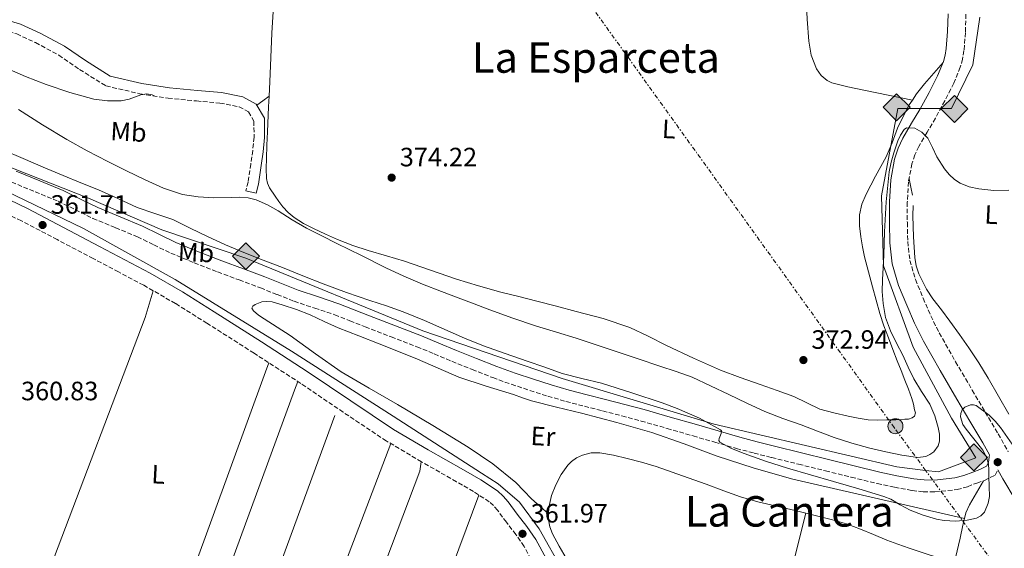
# Model space of a CAD drawing. Units: metres. Extents: x 553082 to 556525, y 4700878 to 4703215.
# Drawn here: x 553448 to 553819, y 4702163 to 4702363 of the extents above; entities that cross this region are included whole.
import ezdxf
from ezdxf.enums import TextEntityAlignment as Align

# ---------------------------------------------------------------- set-up
doc = ezdxf.new("R2010")
doc.units = ezdxf.units.M
doc.header["$MEASUREMENT"] = 0
doc.linetypes.add('DGN Style 3', pattern=[2.435890702152634, 1.739921930109024, -0.6959687720436097])
doc.linetypes.add('DGN Style 7', pattern=[3.4798438602180486, 1.565929737098122, -0.6959687720436097, 0.5219765790327072, -0.6959687720436097])
for name, color, linetype, lineweight in [('Acequia sin especificar', 4, 'Continuous', 0), ('Camino', 7, 'DGN Style 3', 0), ('Cauce permanente', 151, 'Continuous', 13), ('Construcción sin especificar', 1, 'Continuous', 0), ('Cota de punto acotado terreno', 7, 'Continuous', 0), ('Curva de nivel intermedia', 30, 'Continuous', 0), ('Etiqueta de uso rústico', 92, 'Continuous', 0), ('Gasoducto', 7, 'Continuous', 13), ('Línea de cambio de uso (parcela vista)', 92, 'Continuous', 0), ('Línea eléctrica', 6, 'DGN Style 7', 0), ('Margen derecho', 7, 'Continuous', 0), ('Nave industrial', 1, 'Continuous', 13), ('Poste tendido eléctrico', 7, 'Continuous', 0), ('Punto acotado terreno (símbolo)', 7, 'Continuous', 0), ('Registro Gasoducto', 7, 'Continuous', 0), ('Texto de Área (paraje) menor', 7, 'Continuous', 0)]:
    doc.layers.add(name, color=color, linetype=linetype, lineweight=lineweight)
doc.styles.add('Style-Arial', font='arial.ttf')

# ---------------------------------------------------------------- blocks, each defined once
blk = doc.blocks.new('5PATER')
at = {"layer": 'Cauce permanente', "linetype": 'Continuous', "lineweight": 0}
h = blk.add_hatch(color=51, dxfattribs=at)
edge = h.paths.add_edge_path()
edge.add_ellipse((0, 0), major_axis=(-0.1095731443231308, -0.1110710700762829), ratio=0.9994222409660317, start_angle=0, end_angle=360)
blk = doc.blocks.new('5GASO')
at = {"layer": 'Construcción sin especificar', "linetype": 'Continuous', "lineweight": 0}
for color, points in [(253, [(0, -0.5090000823999756), (-0.509, -8.239997558519242e-08), (0, 0.5089999176000244), (0.0235, 0.2499999176000244), (0.0234, 0.25), (-0.03160000000000001, 0.2425), (-0.0786, 0.2215), (-0.1176, 0.1855), (-0.1481, 0.135), (-0.1681, 0.07150000000000001), (-0.1746, -0.004), (-0.1681, -0.078), (-0.1481, -0.142), (-0.1166, -0.1935), (-0.0756, -0.23), (-0.0266, -0.252), (0.0294, -0.2595), (0.0295, -0.2595000823999757)]), (253, [(0, -0.5090000823999756), (0.0295, -0.2595000823999757), (0.0294, -0.2595), (0.0784, -0.254), (0.1274, -0.237), (0.1704, -0.212), (0.2024, -0.183), (0.2024, 0.014), (0.0234, 0.014), (0.0234, -0.07100000000000002), (0.1269, -0.07100000000000002), (0.1269, -0.133), (0.1039, -0.15), (0.0779, -0.1635), (0.0509, -0.172), (0.02490000000000001, -0.1745), (-0.0011, -0.172), (-0.0241, -0.1645), (-0.0446, -0.152), (-0.0621, -0.1345), (-0.0786, -0.109), (-0.0901, -0.0775), (-0.09710000000000002, -0.041), (-0.09910000000000002, 0.001), (-0.09710000000000002, 0.0395), (-0.0911, 0.07300000000000001), (-0.0806, 0.1015), (-0.0656, 0.1245), (-0.04760000000000001, 0.142), (-0.0266, 0.155), (-0.0036, 0.1625), (0.0224, 0.165), (0.0549, 0.1595), (0.0829, 0.143), (0.1044, 0.1165), (0.1174, 0.08), (0.1929, 0.099), (0.1849, 0.134), (0.1729, 0.1645), (0.1574, 0.19), (0.1379, 0.2115), (0.1144, 0.2285), (0.08790000000000002, 0.2405), (0.0574, 0.2475000000000001), (0.0234, 0.25), (0.0235, 0.2499999176000244), (0, 0.5089999176000244), (0.509, -8.239997558519242e-08)]), (7, [(0.0295, -0.2595000823999757), (-0.0265, -0.2520000823999757), (-0.0755, -0.2300000823999756), (-0.1165, -0.1935000823999756), (-0.148, -0.1420000823999756), (-0.168, -0.07800008239997559), (-0.1745, -0.004000082399975585), (-0.168, 0.07149991760002442), (-0.148, 0.1349999176000244), (-0.1175, 0.1854999176000244), (-0.0785, 0.2214999176000244), (-0.0315, 0.2424999176000244), (0.0235, 0.2499999176000244), (0.0575, 0.2474999176000244), (0.08800000000000001, 0.2404999176000244), (0.1145, 0.2284999176000244), (0.138, 0.2114999176000244), (0.1575, 0.1899999176000245), (0.173, 0.1644999176000244), (0.185, 0.1339999176000244), (0.193, 0.09899991760002441), (0.1175, 0.07999991760002441), (0.1045, 0.1164999176000244), (0.083, 0.1429999176000244), (0.055, 0.1594999176000245), (0.0225, 0.1649999176000244), (-0.0035, 0.1624999176000244), (-0.0265, 0.1549999176000244), (-0.0475, 0.1419999176000244), (-0.0655, 0.1244999176000244), (-0.0805, 0.1014999176000244), (-0.091, 0.07299991760002442), (-0.097, 0.03949991760002441), (-0.099, 0.0009999176000244148), (-0.097, -0.04100008239997559), (-0.09000000000000001, -0.07750008239997559), (-0.0785, -0.1090000823999756), (-0.062, -0.1345000823999756), (-0.0445, -0.1520000823999756), (-0.024, -0.1645000823999756), (-0.001, -0.1720000823999756), (0.025, -0.1745000823999756), (0.05100000000000001, -0.1720000823999756), (0.078, -0.1635000823999756), (0.104, -0.1500000823999756), (0.127, -0.1330000823999756), (0.127, -0.07100008239997559), (0.0235, -0.07100008239997559), (0.0235, 0.01399991760002442), (0.2025, 0.01399991760002442), (0.2025, -0.1830000823999756), (0.1705, -0.2120000823999756), (0.1275, -0.2370000823999756), (0.0785, -0.2540000823999757)])]:
    blk.add_hatch(color=color, dxfattribs=at).paths.add_polyline_path(points)
at = {"layer": 'Construcción sin especificar', "color": 7, "linetype": 'Continuous', "lineweight": 0, "flags": 128}
blk.add_lwpolyline([(0, -0.5090000823999756), (0.509, -8.239997558519242e-08), (0, 0.5089999176000244), (-0.509, -8.239997558519242e-08), (0, -0.5090000823999756)], close=True, dxfattribs=at)
blk = doc.blocks.new('5PELE')
at = {"layer": 'Nave industrial', "linetype": 'Continuous', "lineweight": 0}
h = blk.add_hatch(color=9, dxfattribs=at)
edge = h.paths.add_edge_path()
edge.add_arc((-2.000000476837158e-05, 0), 0.2850000000000001, 0, 360)
at = {"layer": 'Nave industrial', "color": 252, "linetype": 'Continuous', "lineweight": 0}
blk.add_circle((-2.000000476837158e-05, 0), 0.2850000000000001, dxfattribs=at)

msp = doc.modelspace()

# ---------------------------------------------------------------- linework, layer by layer
at = {"layer": 'Acequia sin especificar', "color": 4, "linetype": 'Continuous', "lineweight": 0}
msp.add_polyline3d([(553340.2000000002, 4702369.279999999, 360.6999999999971), (553363.8300000001, 4702350.140000001, 360.6300000000047), (553409.3300000001, 4702316.640000001, 360.6000000000058), (553435.0599999996, 4702301.92, 360.4600000000065), (553471.8799999999, 4702284.210000001, 360.4199999999983), (553506.4500000002, 4702264.890000001, 360.4100000000035), (553550.4000000004, 4702237.84, 360.5), (553588.7400000002, 4702213.41, 360.6300000000047), (553622.0800000001, 4702191.850000001, 360.6499999999942), (553628.3499999996, 4702187.789999999, 360.6499999999942), (553636.4000000004, 4702180.880000001, 360.6300000000047), (553643.8200000003, 4702170.83, 360.6300000000047), (553661.6900000004, 4702139.07, 360.6499999999942), (553689.4500000002, 4702091.49, 360.7599999999948), (553705.7699999996, 4702066.67, 360.9400000000023), (553724.6699999999, 4702044.32, 360.9400000000023), (553745.2400000002, 4702023.230000001, 360.9499999999971), (553747.9400000004, 4702021.100000001, 360.9199999999983), (553754.9500000002, 4702019.15, 360.9199999999983), (553779.4600000001, 4702016.210000001, 360.7100000000065), (553810.54, 4702012.08, 360.4600000000065), (553816.3300000001, 4702009.960000001, 360.4100000000035)], dxfattribs=at)
at = {"layer": 'Camino', "color": 7, "linetype": 'DGN Style 3', "lineweight": 0}
for points in [[(553416.6700000011, 4702367.290000002, 373.8000000000029), (553429.3700000013, 4702362.689999999, 373.9100000000036), (553438.9899999971, 4702359.880000002, 374.0399999999936), (553446.6999999986, 4702357.600000001, 374.1000000000059), (553453.7999999997, 4702354.350000001, 374.199999999997), (553462.6000000017, 4702349.600000001, 374.3300000000019), (553470.4400000006, 4702344.2, 374.5700000000069), (553480.359999998, 4702338, 374.6199999999953), (553493.1900000002, 4702335.040000003, 374.5500000000029), (553503.7800000005, 4702333.359999999, 374.5700000000069), (553514.5399999984, 4702332.330000001, 374.4400000000024), (553523.3699999996, 4702331.530000002, 374.1000000000059), (553530.6299999995, 4702330.140000001, 373.9299999999931), (553534.1499999977, 4702328.200000001, 373.7200000000012), (553536.1999999996, 4702324.680000001, 373.3800000000046), (553536.230000001, 4702318.650000002, 373.1600000000035), (553535.739999997, 4702313.630000002, 372.520000000004), (553535.0100000005, 4702308.510000001, 372.3600000000006), (553533.9699999989, 4702301.720000001, 371.8000000000029), (553533.1599999997, 4702298.439999999, 371.1300000000047)], [(553804.8000000012, 4702365.050000002, 371.6399999999995), (553804.5799999977, 4702358.180000002, 371.570000000007), (553804.0399999992, 4702351.320000002, 371.5), (553803.5199999983, 4702348.140000001, 371.3800000000047), (553802.6599999999, 4702345.020000001, 371.2599999999947), (553800.199999999, 4702339.020000001, 370.9999999999999), (553796.8099999983, 4702332.350000001, 370.679999999993), (553793.260000001, 4702325.82, 370.3399999999966), (553790.1099999994, 4702320.520000001, 369.949999999997), (553786.9800000002, 4702315.16, 369.5599999999977), (553785.5100000016, 4702311.960000002, 369.4100000000036), (553784.3899999997, 4702308.640000001, 369.2700000000042), (553783.1, 4702301.77, 369.020000000004), (553782.6599999996, 4702294.09, 368.7899999999936), (553782.6799999997, 4702286.410000003, 368.5500000000031), (553782.8299999973, 4702279.260000002, 367.9100000000035), (553783.6400000008, 4702272.150000001, 367.270000000004), (553785.760000002, 4702264.9, 366.979999999996), (553788.6299999976, 4702257.900000002, 366.7100000000063), (553791.5100000009, 4702251.25, 366.4700000000013), (553794.7199999985, 4702244.779999999, 366.2200000000011), (553800.9099999998, 4702233.920000001, 365.7200000000012), (553807.1900000006, 4702223.150000001, 365.1600000000035), (553812.0900000002, 4702214.900000001, 364.6000000000059), (553816.9800000008, 4702206.650000001, 364.0399999999937), (553820.7699999994, 4702199.840000001, 363.8600000000007)], [(553444.8200000009, 4702301.670000001, 362.9199999999984), (553453.6700000024, 4702298.050000001, 363.0200000000042), (553462.3400000003, 4702294.449999999, 363.0599999999977), (553468.7899999988, 4702291.310000001, 363.0399999999937), (553475.480000001, 4702288.01, 363.0200000000042), (553484.0199999993, 4702284.470000002, 363.0700000000069), (553492.2699999993, 4702281.060000001, 363.1399999999994), (553498.4099999993, 4702278.000000001, 363.2200000000012), (553504.8500000011, 4702274.869999999, 363.2899999999936), (553513.6900000013, 4702271.210000004, 363.2500000000001), (553522.5000000001, 4702267.770000001, 363.1900000000023), (553530.6599999985, 4702264.750000001, 363.2799999999988), (553538.7199999986, 4702261.750000001, 363.3500000000058), (553544.9400000013, 4702259.260000001, 363.3300000000017), (553551.3299999973, 4702256.710000001, 363.300000000003), (553559.1200000015, 4702254.140000001, 363.2899999999936), (553566.6600000006, 4702251.619999999, 363.2700000000042), (553572.3299999969, 4702249.380000002, 363.2700000000042), (553578.1400000005, 4702247.080000001, 363.2700000000042), (553587.9599999997, 4702243.330000001, 363.229999999996), (553597.6900000017, 4702239.58, 363.1799999999931)], [(553641.8299999975, 4702157.2, 361.9900000000054), (553638.1299999983, 4702164.189999999, 362.0099999999949), (553635.0399999993, 4702168.689999999, 361.8500000000059), (553631.4400000006, 4702173.290000001, 361.6900000000024), (553628.07, 4702177.82, 361.679999999993), (553626.55, 4702179.59, 361.6699999999981), (553624.9499999997, 4702181.020000001, 361.6699999999981), (553619.0399999976, 4702184.91, 361.6699999999981), (553612.6299999994, 4702188.62, 361.6699999999981), (553599.3900000004, 4702196.15, 361.7799999999989), (553586.1400000004, 4702203.990000002, 361.8800000000049), (553569.8799999993, 4702214.840000001, 361.8899999999995), (553553.8599999998, 4702225.699999999, 361.8999999999943), (553536.230000001, 4702237.119999999, 361.9199999999984), (553518.479999999, 4702248.430000001, 361.9400000000024), (553506.6399999993, 4702255.859999999, 361.9600000000065), (553494.6099999995, 4702262.779999999, 361.9799999999959), (553485.1200000013, 4702267.779999999, 362.1000000000058), (553475.5599999991, 4702272.820000002, 362.2200000000012), (553461.9699999993, 4702279.980000001, 362.0899999999965), (553448.4699999987, 4702287.090000001, 361.9600000000065), (553438.3999999971, 4702291.930000001, 361.9600000000065)], [(553597.6900000017, 4702239.58, 363.1799999999931), (553604.2399999985, 4702236.86, 363.1799999999931), (553610.859999999, 4702234.060000001, 363.1900000000023), (553618.5399999992, 4702230.930000001, 363.1399999999994), (553626.2999999997, 4702227.890000001, 363.1000000000058), (553633.2899999992, 4702225.390000002, 363.1600000000036), (553640.3099999976, 4702223.08, 363.2599999999947), (553647.0599999978, 4702220.91, 363.1999999999972), (553653.9099999988, 4702218.920000001, 363.2100000000063), (553660.8500000011, 4702217.119999999, 363.479999999996), (553667.7199999976, 4702215.350000001, 363.7799999999988), (553675.010000001, 4702213.470000001, 364.0200000000042), (553682.2399999974, 4702211.530000002, 364.2599999999947), (553692.0299999998, 4702208.740000002, 364.6199999999954), (553701.850000001, 4702205.9, 364.9700000000012), (553710.0199999984, 4702203.529999999, 365.1300000000047), (553718.2399999973, 4702201.160000003, 365.1799999999931), (553724.86, 4702199.4, 365.1499999999941), (553731.4699999974, 4702197.76, 365.1300000000047), (553741.6399999995, 4702195.230000002, 365.2500000000001), (553751.8099999975, 4702192.720000002, 365.3699999999954), (553761.5399999993, 4702190.320000002, 365.3999999999943), (553771.3299999973, 4702187.920000001, 365.3699999999954), (553777.8699999996, 4702186.500000001, 365.2899999999935), (553784.5199999993, 4702185.300000001, 365.2100000000065), (553788.7199999992, 4702184.82, 365.1799999999931), (553793.0899999989, 4702184.76, 365.1399999999995), (553801.4499999986, 4702185.660000001, 365.0800000000017), (553805.4299999994, 4702186.74, 365.050000000003), (553808.8599999981, 4702188.100000001, 365.0200000000042), (553811.8199999997, 4702189.100000001, 365.0099999999947), (553815.7699999993, 4702191.130000001, 364.9900000000052), (553816.8199999998, 4702193.060000001, 363.8000000000029)]]:
    msp.add_polyline3d(points, dxfattribs=at)
at = {"layer": 'Curva de nivel intermedia', "color": 30, "linetype": 'Continuous', "lineweight": 0, "flags": 128}
for points, elevation in [([(553447.4000000003, 4702329.039999999), (553456.4900000008, 4702323.359999999), (553465.6100000005, 4702317.730000001), (553473.3100000005, 4702313.489999998), (553481.1000000001, 4702309.430000001), (553488.0899999995, 4702305.92), (553495.1500000005, 4702302.519999999), (553502.0300000004, 4702299.449999999), (553509.2099999997, 4702297.039999999), (553515.1200000019, 4702296.109999998), (553521.0700000018, 4702295.730000001), (553527.5700000018, 4702295.9), (553530.8200000017, 4702295.989999999), (553534.0600000005, 4702295.71), (553537.04, 4702294.949999998), (553541.2800000003, 4702293.15), (553545.3500000006, 4702290.909999999), (553550.6800000013, 4702287.509999999), (553556.0599999991, 4702284.269999999), (553561.7900000003, 4702281.4), (553567.5300000003, 4702278.529999998), (553576.7300000001, 4702273.949999998), (553585.9300000002, 4702269.390000001), (553592.7699999998, 4702266.17), (553599.7400000013, 4702263.230000001), (553606.980000001, 4702260.430000001), (553614.2300000021, 4702257.649999999), (553619.2300000021, 4702255.749999999), (553624.2300000022, 4702253.859999998), (553633.4900000005, 4702250.479999999), (553642.82, 4702247.279999998), (553650.3000000011, 4702245.039999999), (553657.78, 4702242.800000001), (553665.3300000004, 4702240.3), (553672.8699999999, 4702237.779999998), (553681.0800000017, 4702235), (553689.2900000016, 4702232.230000001), (553695.4500000017, 4702230.250000001), (553701.5300000014, 4702228.029999998), (553708.4500000017, 4702224.83), (553715.3200000003, 4702221.509999999), (553722.0999999996, 4702218.289999999), (553728.9000000012, 4702215.109999999), (553735.7200000008, 4702212.49), (553742.6299999999, 4702210.109999999), (553748.8300000001, 4702207.680000001), (553755.0500000007, 4702205.270000001), (553761.7400000005, 4702203.130000001), (553768.530000001, 4702201.260000001), (553774.5500000003, 4702199.850000001), (553780.600000001, 4702198.699999998), (553786.6500000017, 4702197.720000001), (553789.6900000015, 4702198.16), (553791.2000000002, 4702198.849999999), (553792.6799999999, 4702199.949999998), (553794.3000000004, 4702202.119999998), (553794.8100000002, 4702203.859999999), (553794.7899999999, 4702206.529999998), (553794.2600000001, 4702209.099999999), (553793.0000000017, 4702213.539999999), (553791.1300000009, 4702217.869999997), (553788.0100000006, 4702222.67), (553785.0800000003, 4702227.460000001), (553783.0000000015, 4702231.909999999), (553780.9400000008, 4702236.369999998), (553778.6200000006, 4702240.960000002), (553776.3099999995, 4702245.579999999), (553774.4699999999, 4702250.640000001), (553773.5100000009, 4702255.939999999), (553773.2200000006, 4702260.350000001), (553773.2600000006, 4702264.769999999), (553773.5199999999, 4702269.42), (553773.7700000004, 4702274.060000001), (553773.9300000012, 4702278.510000001), (553774.070000002, 4702282.960000001), (553774.7400000005, 4702294.289999999), (553775.82, 4702305.599999999), (553776.5799999998, 4702309.220000001), (553777.6399999994, 4702312.8), (553779.1100000001, 4702317.279999999), (553780.1300000015, 4702319.42), (553781.4800000016, 4702321.5), (553782.3300000011, 4702322.159999999), (553785.5499999997, 4702322.029999999)], 370.0000000000001), ([(553785.5499999997, 4702322.029999999), (553788.1600000004, 4702320.489999999), (553790.3600000021, 4702318.27), (553792.1800000014, 4702314.73), (553793.8500000011, 4702311.2), (553796.7500000001, 4702306.709999999), (553798.4400000023, 4702304.630000001), (553800.4900000019, 4702302.699999999), (553802.6399999999, 4702301.289999999), (553806.0599999997, 4702299.949999998), (553809.6600000006, 4702299.179999999), (553815.3400000002, 4702298.509999999), (553820.9900000007, 4702298.689999999)], 370.0000000000001), ([(553441.4500000003, 4702313.88), (553449.1600000017, 4702310.580000001), (553456.6900000019, 4702307.38), (553464.2200000001, 4702304.199999999), (553470.900000001, 4702301.460000001), (553477.5900000009, 4702298.739999998), (553484.8500000008, 4702295.470000001), (553492.0900000005, 4702292.16), (553498.860000001, 4702289.890000001), (553505.6100000012, 4702287.560000001), (553512.1700000013, 4702284.369999999), (553518.7100000015, 4702281.159999999), (553525.5199999999, 4702278.05), (553532.3900000008, 4702275.090000001), (553539.6799999997, 4702272.259999999), (553546.9700000009, 4702269.46), (553554.6100000008, 4702266.349999999), (553562.2599999995, 4702263.28), (553571.0599999995, 4702260.09), (553579.9000000019, 4702257.029999998), (553586.2300000018, 4702254.949999999), (553592.5199999994, 4702252.77), (553600.5800000017, 4702249.46), (553615.6500000013, 4702242.850000001)], 365.0000000000001), ([(553615.6500000013, 4702242.850000001), (553622.7900000005, 4702239.869999998), (553631.0300000017, 4702236.970000001), (553639.2900000006, 4702234.130000001), (553645.8900000011, 4702231.810000001), (553652.5000000005, 4702229.49), (553659.9000000012, 4702227.52), (553667.3700000012, 4702225.76), (553678.8100000009, 4702222.220000001), (553690.1800000012, 4702218.399999999), (553695.9000000011, 4702216.31), (553704.2200000003, 4702212.590000001), (553712.2600000004, 4702208.23), (553712.5800000001, 4702207.829999999), (553712.4500000003, 4702206.789999999), (553711.6900000004, 4702204.939999999), (553711.5499999997, 4702204.139999999), (553711.8899999993, 4702203.59), (553716.3799999999, 4702201.159999999), (553721.0800000003, 4702199.230000001), (553729.2300000021, 4702196.400000001), (553737.4300000007, 4702193.759999999), (553746.1500000001, 4702191.220000001), (553754.8700000017, 4702188.67), (553764.3700000013, 4702185.890000002), (553773.8600000018, 4702183.07), (553776.41, 4702182.029999998), (553780.0100000009, 4702179.92), (553783.69, 4702177.889999999), (553788.640000001, 4702175.980000001), (553793.7200000016, 4702174.480000001), (553796.54, 4702173.949999998), (553800.8600000007, 4702173.77), (553805.1900000002, 4702174.099999999), (553808.7900000011, 4702174.829999999), (553810.4100000015, 4702175.689999999), (553811.7500000005, 4702177.119999998), (553813.2200000013, 4702180.46), (553813.6300000002, 4702182.980000001), (553813.4600000004, 4702190.560000001), (553813.4100000013, 4702192.980000001), (553813.2400000013, 4702195.410000001), (553812.4700000002, 4702198.189999999), (553811.1400000004, 4702200.55), (553804.8500000006, 4702208.390000001), (553803.6400000012, 4702210.269999998), (553802.7300000015, 4702213.050000001), (553802.8000000007, 4702214.42), (553803.3200000017, 4702215.789999999), (553804.3099999996, 4702216.810000001), (553806.5300000013, 4702217.640000001), (553807.66, 4702217.65), (553808.600000001, 4702217.34), (553813.5400000009, 4702213.739999999), (553815.8699999999, 4702211.5), (553817.8800000015, 4702209.039999999), (553822.2100000011, 4702202.779999998)], 365.0000000000001)]:
    msp.add_lwpolyline(points, dxfattribs=dict(at, elevation=elevation))
at = {"layer": 'Gasoducto', "color": 7, "linetype": 'Continuous', "lineweight": 13}
msp.add_polyline3d([(553351.5500000018, 4702382.720000001, 367.8099999999977), (553372.7600000014, 4702358.439999999, 365.0500000000029), (553396.1100000001, 4702337.76, 364.1100000000006), (553417.5499999999, 4702321.290000001, 363.0200000000041), (553440.9099999998, 4702308.640000001, 362.9700000000012), (553473.8400000008, 4702295.62, 363.5599999999977), (553501.3999999983, 4702283.74, 363.7299999999959), (553533.1800000003, 4702273.020000001, 364.5099999999948), (553599.9600000009, 4702245.55, 363.7899999999936), (553652.4099999993, 4702227.540000001, 364.3600000000006), (553709.8500000013, 4702210.300000001, 365.2599999999948), (553778.760000002, 4702194.21, 367.2200000000012), (553789.5745456096, 4702192.88845284, 366.6872000000003), (553794.3900000004, 4702192.300000001, 366.4499999999971), (553808.5500000002, 4702197.660000001, 365.1399999999995), (553799.3700000002, 4702212.599999999, 366.820000000007), (553784.8199999993, 4702239.409999999, 368.0500000000029), (553773.7100000004, 4702270.060000001, 369.8699999999953), (553772.9499999982, 4702296.489999999, 370.5299999999988), (553779.0799999993, 4702329.440000001, 371.5200000000041), (553799.3700000002, 4702329.440000001, 370.6199999999953), (553807.4100000003, 4702345.909999999, 371.2799999999988), (553810.0900000002, 4702363.909999999, 371.6600000000035)], dxfattribs=at)
at = {"layer": 'Línea de cambio de uso (parcela vista)', "color": 92, "linetype": 'Continuous', "lineweight": 0, "extrusion": (0.1754944303561586, -1.285773719703723e-07, 0.9844804238348017), "elevation": 97509.9972656946, "flags": 128}
msp.add_lwpolyline([(4702331.15555218, -544877.6536222426), (4702332.835553864, -544879.9898787219), (4702334.515555549, -544882.3261352013)], dxfattribs=at)
at = {"layer": 'Línea de cambio de uso (parcela vista)', "color": 92, "linetype": 'Continuous', "lineweight": 0, "extrusion": (-0.03343535665182397, -0.0334353611205782, 0.9988814512004424), "elevation": -175370.4911834933, "flags": 128}
msp.add_lwpolyline([(-2933440.803517467, 3712471.257264862), (-2933443.441025649, 3712472.949142694), (-2933446.092675966, 3712474.641020525)], dxfattribs=at)
at = {"layer": 'Línea de cambio de uso (parcela vista)', "color": 92, "linetype": 'Continuous', "lineweight": 0, "extrusion": (0.3592016330470576, -0.01604351913559703, 0.9331220672077543), "elevation": 123823.3117802543, "flags": 128}
msp.add_lwpolyline([(4722307.597689533, -320318.4655330759), (4722315.450034921, -320317.8536736973), (4722319.392803811, -320317.8258619074)], dxfattribs=at)
at = {"layer": 'Línea de cambio de uso (parcela vista)', "color": 92, "linetype": 'Continuous', "lineweight": 0, "extrusion": (0.5247838986366508, -0.2046231171469211, 0.8262755228498512), "elevation": -671425.186896231, "flags": 128}
msp.add_lwpolyline([(4581966.014293392, 985578.4248736467), (4581966.7329718, 985578.4314652077), (4582067.06142755, 985579.5788574166), (4582077.608931979, 985580.5553052219)], dxfattribs=at)
at = {"layer": 'Línea de cambio de uso (parcela vista)', "color": 92, "linetype": 'Continuous', "lineweight": 0, "extrusion": (0.9366637890237396, -0.3425838058739907, 0.07278243115328838), "elevation": -1092400.12934422, "flags": 128}
msp.add_lwpolyline([(4606262.847775579, 80081.83689932531), (4606259.201455122, 80081.21525061462), (4606161.070672755, 80080.81418693034)], dxfattribs=at)
at = {"layer": 'Línea de cambio de uso (parcela vista)', "color": 92, "linetype": 'Continuous', "lineweight": 0, "extrusion": (-0.007952014286277564, -0.02091936093862978, 0.9997495415386348), "elevation": -102407.4407006137, "flags": 128}
msp.add_lwpolyline([(-1153330.898601933, 4590916.388362023), (-1153330.898601933, 4590835.511756011)], dxfattribs=at)
at = {"layer": 'Línea de cambio de uso (parcela vista)', "color": 92, "linetype": 'Continuous', "lineweight": 0, "extrusion": (0.809326209656844, -0.3047850381297698, 0.5020927871367216), "elevation": -984934.9393756974, "flags": 128}
msp.add_lwpolyline([(4595524.26491554, 572249.5106580314), (4595597.973949974, 572249.5684739479), (4595601.513468694, 572250.9676191295)], dxfattribs=at)
at = {"layer": 'Línea de cambio de uso (parcela vista)', "color": 92, "linetype": 'Continuous', "lineweight": 0, "extrusion": (-0.2149237005857939, 0.05044177207923217, 0.9753273453338706), "elevation": 118515.5484794239, "flags": 128}
msp.add_lwpolyline([(-4704340.10146906, -521944.9321930096), (-4704335.064053814, -521946.5212326439), (-4704330.038658912, -521948.1030055126), (-4704326.862807202, -521948.7393746391), (-4704324.63427788, -521948.7824653346)], dxfattribs=at)
at = {"layer": 'Línea de cambio de uso (parcela vista)', "color": 92, "linetype": 'Continuous', "lineweight": 0, "extrusion": (-0.01552389511459998, -0.002366133773822707, 0.9998766974439576), "elevation": -19358.72524286167, "flags": 128}
msp.add_lwpolyline([(553559.9612149023, 4702150.937390149), (553535.2758060045, 4702084.66720464), (553534.6057315026, 4702084.837205116)], dxfattribs=at)
at = {"layer": 'Línea de cambio de uso (parcela vista)', "color": 92, "linetype": 'Continuous', "lineweight": 0, "extrusion": (-0.9437066504008907, 0.2338993237959571, 0.2338992610439908), "elevation": 577348.6700579185, "flags": 128}
msp.add_lwpolyline([(-4697294.915650467, -138520.7879707046), (-4697234.391072862, -138521.4462302739), (-4697173.856788946, -138522.0942045375)], dxfattribs=at)
at = {"layer": 'Línea de cambio de uso (parcela vista)', "color": 92, "linetype": 'Continuous', "lineweight": 0}
for points in [[(553784.5700000003, 4702332.59, 371.5099999999948), (553775.4100000003, 4702334.480000001, 371.820000000007), (553766.25, 4702336.380000001, 372.1199999999953), (553760.2300000004, 4702337.699999999, 372.3800000000047), (553754.2300000004, 4702339.220000001, 372.570000000007), (553752.4400000004, 4702339.99, 372.5800000000018), (553750.1600000003, 4702341.92, 372.570000000007), (553748.4299999997, 4702344.470000001, 372.570000000007), (553746.4600000001, 4702349.600000001, 372.570000000007), (553745.5599999996, 4702354.869999999, 372.5800000000018), (553744.8700000001, 4702363.199999999, 372.6300000000047), (553744.4900000002, 4702371.539999999, 372.7100000000065), (553744.4000000004, 4702379.9, 372.8399999999965), (553744.5099999999, 4702388.26, 372.9700000000012), (553744.7599999999, 4702394.109999999, 373.0099999999948), (553745.29, 4702399.930000001, 373.0500000000029), (553746.5499999998, 4702409.560000001, 373.1399999999995), (553747.8099999996, 4702419.189999999, 373.2299999999959)], [(553541.8899999997, 4702334.109999999, 372.8699999999953), (553542.1399999997, 4702339.600000001, 373.1000000000058), (553542.5499999998, 4702348.720000001, 373.1100000000006), (553542.9699999997, 4702357.850000001, 373.1100000000006), (553543.5800000001, 4702368.119999999, 373.1100000000006), (553544.3300000001, 4702378.380000001, 373.1100000000006), (553545.04, 4702386.619999999, 373.2400000000052), (553545.8700000001, 4702394.84, 373.5099999999948), (553546.4699999997, 4702399.050000001, 373.6699999999983), (553547.1500000004, 4702403.24, 373.8300000000018), (553547.3600000005, 4702406.49, 373.9499999999971), (553547.0800000001, 4702409.75, 374.0399999999936), (553546.4800000004, 4702412.02, 374.070000000007), (553544.8499999996, 4702415.140000001, 374.0899999999965), (553543.7999999998, 4702416.439999999, 374.0899999999965)], [(553399.1299999999, 4702363.82, 373.8800000000047), (553401.7400000002, 4702362.550000001, 373.8800000000047), (553405.8899999997, 4702361.300000001, 373.8800000000047), (553409.9900000002, 4702359.92, 373.8800000000047), (553415.0899999999, 4702357.529999999, 373.8699999999953), (553420.2199999997, 4702355.180000001, 373.8600000000006), (553424.6200000001, 4702353.449999999, 373.8699999999953), (553428.9699999997, 4702351.609999999, 373.8800000000047), (553433.4500000002, 4702349.380000001, 373.8899999999995), (553437.9299999997, 4702347.15, 373.8999999999942), (553440.0999999996, 4702346.060000001, 373.8999999999942), (553442.2800000003, 4702344.970000001, 373.9100000000035), (553449.9800000004, 4702341.600000001, 374.1199999999953), (553457.8600000005, 4702338.57, 374.3800000000047), (553466.75, 4702335.480000001, 374.5200000000041), (553475.8499999996, 4702332.99, 374.570000000007), (553480.9500000002, 4702332.380000001, 374.5299999999988), (553486.0700000003, 4702332.41, 374.4700000000012), (553489.0700000003, 4702333, 374.2899999999936), (553493.5800000001, 4702334.609999999, 373.9199999999983), (553495.7400000002, 4702334.980000001, 373.9499999999971), (553497.7999999998, 4702334.600000001, 374.2799999999988), (553498.8700000001, 4702334.140000001, 374.5599999999977)], [(553796.1600000003, 4702346.890000001, 371.25), (553792.6399999997, 4702342.859999999, 371.5399999999936), (553789.1299999999, 4702338.82, 371.8300000000018), (553786.1100000005, 4702334.970000001, 371.6900000000023), (553784.5700000003, 4702332.59, 371.5099999999948)], [(553784.5700000003, 4702332.59, 371.5099999999948), (553783.4299999997, 4702330.84, 371.3800000000047), (553781.0599999996, 4702326.49, 371.3500000000058), (553778.9699999997, 4702322.01, 371.3699999999953), (553776.9000000004, 4702316.58, 371.4799999999959), (553774.6799999997, 4702311.220000001, 371.5899999999965), (553772.7000000002, 4702307.560000001, 371.5899999999965), (553770.7000000002, 4702303.91, 371.5899999999965), (553768.9100000003, 4702300.529999999, 371.6999999999971), (553767.1600000003, 4702297.109999999, 371.820000000007), (553765.5700000003, 4702293.32, 371.8800000000047), (553764.6600000003, 4702289.34, 371.9100000000035), (553764.5800000001, 4702285.210000001, 371.9100000000035), (553765.0899999999, 4702281.08, 371.9100000000035), (553765.75, 4702277.27, 371.9199999999983), (553766.5700000003, 4702273.5, 371.929999999993), (553768.0700000003, 4702267.83, 371.9199999999983), (553769.5899999999, 4702262.17, 371.9100000000035), (553770.9400000004, 4702257.109999999, 371.8999999999942), (553772.3300000001, 4702252.060000001, 371.8999999999942), (553773.8499999996, 4702247.449999999, 371.8899999999995), (553775.5700000003, 4702242.91, 371.8800000000047), (553777.2000000002, 4702238.58, 371.8500000000058), (553778.8499999996, 4702234.27, 371.820000000007), (553780.29, 4702230.630000001, 371.820000000007), (553781.75, 4702227, 371.820000000007), (553783.0899999999, 4702223.51, 371.8099999999977), (553784.3899999997, 4702219.99, 371.8000000000029), (553784.9800000004, 4702217.91, 371.8000000000029), (553785.4299999997, 4702215.800000001, 371.8000000000029), (553785.7100000001, 4702214.560000001, 371.8000000000029), (553785.3600000005, 4702213.34, 371.8000000000029), (553784.5300000003, 4702212.67, 371.8000000000029), (553783.1399999997, 4702212.279999999, 371.8000000000029), (553781.7000000002, 4702212.199999999, 371.8000000000029), (553778.3300000001, 4702212.029999999, 371.8000000000029), (553774.9600000001, 4702211.930000001, 371.8000000000029), (553771.4199999999, 4702211.850000001, 371.8000000000029), (553767.8700000001, 4702211.949999999, 371.8000000000029), (553764.1200000001, 4702212.539999999, 371.8099999999977), (553760.4000000004, 4702213.390000001, 371.820000000007), (553754.9900000002, 4702214.600000001, 371.7700000000041), (553749.6500000004, 4702216.060000001, 371.7200000000012), (553744.7699999996, 4702218.41, 371.6999999999971), (553739.9199999999, 4702220.84, 371.6900000000023), (553733.5199999996, 4702223.060000001, 371.679999999993), (553727.1100000005, 4702225.279999999, 371.6900000000023), (553719.6500000004, 4702227.9, 371.7400000000052), (553712.2599999999, 4702230.699999999, 371.7799999999988), (553702.0099999999, 4702235.27, 371.8099999999977), (553691.8799999999, 4702240.09, 371.8300000000018), (553684.9600000001, 4702243.529999999, 371.8600000000006), (553677.9699999997, 4702246.84, 371.8999999999942), (553667.9800000004, 4702250.26, 371.9199999999983), (553657.75, 4702252.92, 371.9400000000023), (553650.3499999996, 4702254.82, 371.9400000000023), (553642.9500000002, 4702256.720000001, 371.929999999993), (553636.1600000003, 4702258.470000001, 372), (553629.3600000005, 4702260.220000001, 372.070000000007), (553620.9299999997, 4702262.550000001, 372.0800000000018), (553612.5499999998, 4702265.07, 372.070000000007), (553602.75, 4702268.470000001, 372.0599999999977), (553592.9699999997, 4702271.92, 372.0599999999977), (553586.1500000004, 4702273.9, 372.0500000000029), (553579.3200000003, 4702275.869999999, 372.0399999999936), (553573.5, 4702277.82, 372.0099999999948), (553567.75, 4702279.980000001, 371.9600000000065), (553563.1399999997, 4702281.99, 371.9400000000023), (553558.6100000005, 4702284.189999999, 371.929999999993), (553554.9199999999, 4702286.119999999, 371.8800000000047), (553551.3700000001, 4702288.33, 371.8300000000018), (553549.0999999996, 4702290.230000001, 371.8300000000018), (553547.0800000001, 4702292.41, 371.8300000000018), (553545.5499999998, 4702294.33, 371.8300000000018), (553544.1500000004, 4702296.350000001, 371.8500000000058), (553542.0800000001, 4702299.57, 371.929999999993), (553541.3099999996, 4702301.26, 371.9900000000052), (553540.9199999999, 4702303.050000001, 372.0399999999936), (553540.8200000003, 4702306.800000001, 372.1199999999953), (553540.9199999999, 4702310.560000001, 372.179999999993), (553541.0800000001, 4702315.630000001, 372.2200000000012), (553541.2699999996, 4702320.699999999, 372.25), (553541.7000000002, 4702330.15, 372.6999999999971), (553541.8899999997, 4702334.109999999, 372.8699999999953)], [(553820.9600000001, 4702214.15, 368.3800000000047), (553817.0899999999, 4702220.949999999, 368.3600000000006), (553813.2199999997, 4702227.75, 368.3399999999965), (553809.6100000005, 4702233.480000001, 368.3600000000006), (553805.8600000005, 4702239.109999999, 368.3800000000047), (553802.3200000003, 4702244.17, 368.3600000000006), (553798.7400000002, 4702249.189999999, 368.3399999999965), (553795.5599999996, 4702253.430000001, 368.3600000000006), (553792.3600000005, 4702257.67, 368.3800000000047), (553789.9600000001, 4702261.26, 368.3899999999995), (553787.0499999998, 4702267.029999999, 368.4199999999983), (553786.0599999996, 4702270.08, 368.4400000000023), (553785.4900000002, 4702273.210000001, 368.4600000000065), (553784.9600000001, 4702281.07, 368.6399999999995)], [(553804.2300000004, 4702174.76, 364.1600000000035), (553771.8300000001, 4702182.199999999, 363.4799999999959), (553739.4400000004, 4702189.640000001, 362.7899999999936), (553724.9299999997, 4702193.689999999, 362.6000000000058), (553710.6100000005, 4702198.41, 362.5), (553698.4600000001, 4702202.880000001, 362.4100000000035), (553686.2599999999, 4702207.180000001, 362.3099999999977), (553673.0700000003, 4702210.930000001, 362.1699999999983), (553659.8099999996, 4702214.439999999, 362.0099999999948), (553650.3200000003, 4702216.75, 361.8600000000006), (553640.8700000001, 4702219.180000001, 361.7400000000052), (553637.4900000002, 4702220.32, 361.7200000000012), (553634.1299999999, 4702221.52, 361.7200000000012), (553623.8099999996, 4702224.699999999, 361.7100000000065), (553613.54, 4702228.029999999, 361.6999999999971), (553605.6900000004, 4702231.430000001, 361.6999999999971), (553597.8899999997, 4702234.92, 361.7200000000012), (553590.6799999997, 4702237.77, 361.8000000000029), (553583.4600000001, 4702240.619999999, 361.8800000000047), (553575.7400000002, 4702243.67, 361.9199999999983), (553568.0199999996, 4702246.720000001, 361.9600000000065), (553562.7199999997, 4702249.140000001, 362), (553557.4600000001, 4702251.66, 362.0399999999936), (553552.2000000002, 4702253.640000001, 362.070000000007), (553546.8499999996, 4702255.359999999, 362.1000000000058), (553543.0499999998, 4702256.449999999, 362.1199999999953), (553541.1100000005, 4702256.680000001, 362.1300000000047), (553539.1900000004, 4702256.480000001, 362.1499999999942), (553536.6900000004, 4702255.529999999, 362.1900000000023), (553535.7300000004, 4702254.859999999, 362.2100000000065), (553535.4100000003, 4702254.140000001, 362.2299999999959), (553535.9900000002, 4702253.109999999, 362.2599999999948), (553537.8799999999, 4702251.51, 362.3000000000029), (553540.0499999998, 4702250.050000001, 362.3399999999965), (553544.9800000004, 4702246.91, 362.3300000000018), (553549.8600000005, 4702243.789999999, 362.2599999999948), (553559.4299999997, 4702236.850000001, 362.2799999999988), (553569.1500000004, 4702230.140000001, 362.2799999999988), (553579.7199999997, 4702223.939999999, 362.1999999999971), (553590.3399999999, 4702217.82, 362.0899999999965), (553603.7000000002, 4702209.83, 361.9100000000035), (553616.9900000002, 4702201.710000001, 361.7400000000052), (553626.29, 4702195.390000001, 361.6300000000047), (553634.9900000002, 4702188.27, 361.5399999999936), (553637.9800000004, 4702185.220000001, 361.4900000000052), (553640.9600000001, 4702182.17, 361.5599999999977), (553644.1600000003, 4702179.32, 361.7700000000041), (553647.3700000001, 4702176.460000001, 361.9700000000012)], [(553552.7400000002, 4702226.430000001, 361.8999999999942), (553551.5499999998, 4702223.230000001, 361.1399999999995), (553478.8099999996, 4702024.77, 360.070000000007), (553476.2199999997, 4702018.27, 359.6999999999971)], [(553490.7000000002, 4702007.850000001, 359.5599999999977), (553495.8600000005, 4702019.109999999, 360.1399999999995), (553536.0099999999, 4702129.92, 361.0800000000018), (553566.7400000002, 4702213.66, 360.7899999999936)], [(553647.3700000001, 4702176.460000001, 361.9700000000012), (553647.4400000004, 4702178.84, 361.9900000000052), (553648.5, 4702183.42, 362.070000000007), (553650.04, 4702187.49, 362.179999999993), (553652.1100000005, 4702191.359999999, 362.3099999999977), (553654.5499999998, 4702194.82, 362.4799999999959), (553656.0499999998, 4702196.300000001, 362.570000000007), (553657.9100000003, 4702197.609999999, 362.6499999999942), (553660.0999999996, 4702198.689999999, 362.7100000000065), (553663.4000000004, 4702199.539999999, 362.7700000000041), (553666.7100000001, 4702199.480000001, 362.7899999999936), (553671.8300000001, 4702198.619999999, 362.7899999999936), (553676.9500000002, 4702197.439999999, 362.7899999999936), (553682.4600000001, 4702195.949999999, 362.8300000000018), (553687.8899999997, 4702194.32, 362.8600000000006), (553693.9600000001, 4702192.25, 362.8800000000047), (553700, 4702190.119999999, 362.8999999999942), (553706.7400000002, 4702187.640000001, 362.929999999993), (553713.4699999997, 4702185.16, 362.9499999999971), (553719.7999999998, 4702182.960000001, 362.9400000000023), (553726.2199999997, 4702181.08, 362.9400000000023), (553733.29, 4702179.380000001, 363), (553740.3700000001, 4702177.710000001, 363.0599999999977), (553744.3399999999, 4702176.74, 363.0899999999965)], [(553714.9199999999, 4702059.310000001, 361.820000000007), (553708.8799999999, 4702066.109999999, 361.8500000000058), (553702.5099999999, 4702074.539999999, 361.8800000000047), (553697.6399999997, 4702083.220000001, 361.8800000000047), (553692.9900000002, 4702092, 361.8800000000047), (553686.6699999999, 4702101.609999999, 361.8899999999995), (553680.4299999997, 4702111.26, 361.8999999999942), (553677.6200000001, 4702116.600000001, 361.8999999999942), (553673.8899999997, 4702124.869999999, 361.9199999999983), (553669.8499999996, 4702132.970000001, 361.929999999993), (553665.0499999998, 4702140.16, 361.9499999999971), (553660.3200000003, 4702147.390000001, 361.9799999999959), (553657.1299999999, 4702153.560000001, 362.0299999999988), (553653.9800000004, 4702159.74, 362.0899999999965), (553651.3899999997, 4702164.300000001, 362.0899999999965), (553648.7800000003, 4702168.930000001, 362.0599999999977), (553647.7800000003, 4702171.539999999, 362.0099999999948), (553647.2999999998, 4702174.25, 361.9600000000065), (553647.3700000001, 4702176.460000001, 361.9700000000012)], [(553744.3399999999, 4702176.74, 363.0899999999965), (553747.3899999997, 4702176, 363.1000000000058), (553754.4000000004, 4702174.27, 363.1300000000047), (553759.7599999999, 4702172.66, 363.0800000000018), (553765.0199999996, 4702170.730000001, 363.0500000000029), (553769.9600000001, 4702168.66, 363.1199999999953), (553774.9000000004, 4702166.600000001, 363.2200000000012), (553779.1399999997, 4702165.02, 363.3300000000018), (553783.4100000003, 4702163.480000001, 363.4199999999983)], [(553804.2300000004, 4702174.76, 364.1600000000035), (553803.5599999996, 4702172.16, 364.1499999999942), (553802.5899999999, 4702167.32, 364.1000000000058), (553800.8899999997, 4702159.859999999, 363.8500000000058)], [(553783.4100000003, 4702163.480000001, 363.4199999999983), (553787.1299999999, 4702162.220000001, 363.4100000000035), (553790.8799999999, 4702161.02, 363.3800000000047), (553793.3700000001, 4702160.300000001, 363.320000000007), (553795.9000000004, 4702159.949999999, 363.3800000000047), (553798.4000000004, 4702159.91, 363.6199999999953), (553800.8899999997, 4702159.859999999, 363.8500000000058)]]:
    msp.add_polyline3d(points, dxfattribs=at)
at = {"layer": 'Línea eléctrica', "color": 6, "linetype": 'DGN Style 7', "lineweight": 0}
msp.add_polyline3d([(554403.3299999974, 4701336.01, 355.5399999999936), (554364.6250862048, 4701392.250745961, 355.4061999999976), (554252.9100000008, 4701554.579999999, 355.0200000000041), (554195.302892664, 4701635.463887767, 355.9907999999996), (554154.4100000008, 4701692.880000001, 356.679999999993), (554052.5, 4701832.28, 357.6600000000035), (553992.0981595677, 4701915.516310561, 359.5816999999952), (553953.4899999984, 4701968.720000001, 360.8099999999977), (553868.339999999, 4702085.529999998, 362.8600000000006), (553789.5745456096, 4702192.88845284, 370.2559000000037), (553777.7100000014, 4702209.060000001, 371.3699999999953), (553557.7600000006, 4702515.220000001, 375.1000000000058)], dxfattribs=at)
at = {"layer": 'Margen derecho', "color": 7, "linetype": 'Continuous', "lineweight": 0}
for points in [[(553533.1599999997, 4702298.439999999, 371.1300000000047), (553537.0300000011, 4702297.480000001, 371.1300000000047), (553537.8899999994, 4702300.940000001, 371.8000000000029), (553538.9600000001, 4702307.930000001, 372.3600000000006), (553539.6999999998, 4702313.150000001, 372.520000000004), (553540.2199999985, 4702318.470000001, 373.1600000000035), (553540.1900000017, 4702325.770000001, 373.3800000000046), (553537.0500000012, 4702331.170000001, 373.7200000000012), (553531.9999999997, 4702333.940000001, 373.9299999999931), (553523.9299999984, 4702335.490000002, 374.1000000000059), (553514.9099999995, 4702336.310000002, 374.4400000000024), (553504.2899999979, 4702337.32, 374.5700000000069), (553493.949999998, 4702338.960000001, 374.5500000000029), (553481.9099999992, 4702341.740000002, 374.6199999999953), (553472.6299999988, 4702347.540000002, 374.5700000000069), (553464.6900000017, 4702353.010000001, 374.3300000000019), (553455.5799999988, 4702357.92, 374.199999999997), (553448.1, 4702361.34, 374.1000000000059), (553440.1099999992, 4702363.710000001, 374.0399999999936)], [(553798.0699999989, 4702365.210000001, 371.6399999999995), (553797.8599999989, 4702358.550000003, 371.570000000007), (553797.3599999981, 4702352.130000001, 371.5), (553796.9400000002, 4702349.58, 371.3800000000047), (553796.2800000008, 4702347.199999999, 371.2599999999947), (553794.0799999969, 4702341.820000002, 370.9999999999999), (553790.8599999984, 4702335.480000001, 370.679999999993), (553787.4099999993, 4702329.140000002, 370.3399999999966), (553784.3099999991, 4702323.940000001, 369.949999999997), (553781.0100000022, 4702318.260000001, 369.5599999999977), (553779.2600000021, 4702314.45, 369.4100000000036), (553777.8699999996, 4702310.350000001, 369.2700000000042), (553776.41, 4702302.580000001, 369.020000000004), (553775.9299999995, 4702294.270000001, 368.7899999999936), (553775.9499999996, 4702286.330000001, 368.5500000000031), (553776.1200000016, 4702278.810000002, 367.9100000000035), (553777.019999998, 4702270.820000002, 367.270000000004), (553779.3999999985, 4702262.680000001, 366.979999999996), (553782.4299999994, 4702255.28, 366.7100000000063), (553785.4099999989, 4702248.410000001, 366.4700000000013), (553788.7899999984, 4702241.620000001, 366.2200000000011), (553795.0799999982, 4702230.57, 365.7200000000012), (553801.3900000004, 4702219.730000001, 365.1600000000035), (553806.3099999978, 4702211.470000001, 364.6000000000059), (553811.1499999971, 4702203.300000001, 364.0399999999937), (553813.6599999993, 4702198.779999999, 363.9199999999983), (553813.5599999988, 4702198.040000002, 364.7899999999937), (553813.2699999983, 4702195.850000001, 364.9199999999983), (553812.5100000005, 4702194.460000001, 364.9900000000052), (553810.0799999986, 4702193.210000001, 365.0099999999947), (553807.329999997, 4702192.279999999, 365.0200000000042), (553804.019999999, 4702190.970000002, 365.050000000003), (553800.6299999983, 4702190.040000002, 365.0800000000017), (553792.8799999988, 4702189.210000004, 365.1399999999995), (553789.010000002, 4702189.270000001, 365.1799999999931), (553785.1700000019, 4702189.710000001, 365.2100000000065), (553778.7300000001, 4702190.86, 365.2899999999935), (553772.3399999997, 4702192.25, 365.3699999999954), (553762.61, 4702194.640000002, 365.3999999999943), (553752.879999998, 4702197.040000003, 365.3699999999954), (553742.7100000002, 4702199.550000001, 365.2500000000001), (553732.5500000013, 4702202.080000001, 365.1300000000047), (553725.9699999987, 4702203.710000002, 365.1499999999941), (553719.4299999985, 4702205.449999999, 365.1799999999931), (553711.2600000012, 4702207.800000001, 365.1300000000047), (553703.0899999995, 4702210.17, 364.9700000000012), (553693.2600000014, 4702213.010000001, 364.6199999999954), (553683.4299999988, 4702215.82, 364.2599999999947), (553676.1399999998, 4702217.77, 364.0200000000042), (553668.8299999986, 4702219.66, 363.7799999999988), (553661.9599999998, 4702221.430000001, 363.479999999996), (553655.0899999989, 4702223.210000002, 363.2100000000063), (553648.3599999987, 4702225.17, 363.1999999999972), (553641.6800000002, 4702227.310000001, 363.2599999999947), (553634.7399999975, 4702229.600000001, 363.1600000000036), (553627.86, 4702232.060000001, 363.1000000000058), (553620.190000001, 4702235.070000002, 363.1399999999994), (553612.5599999978, 4702238.17, 363.1900000000023), (553605.9599999996, 4702240.960000002, 363.1799999999931), (553599.3500000001, 4702243.710000001, 363.1799999999931), (553589.5500000011, 4702247.49, 363.229999999996), (553579.7499999999, 4702251.230000002, 363.2700000000042), (553573.9600000007, 4702253.520000001, 363.2700000000042), (553568.1799999983, 4702255.810000002, 363.2700000000042), (553560.5199999984, 4702258.36, 363.2899999999936), (553552.8500000017, 4702260.890000001, 363.300000000003), (553546.5899999987, 4702263.4, 363.3300000000017), (553540.319999999, 4702265.900000001, 363.3500000000058), (553532.2099999997, 4702268.920000002, 363.2799999999988), (553524.0799999982, 4702271.930000001, 363.1900000000023), (553515.3399999987, 4702275.340000001, 363.2500000000001), (553506.6799999997, 4702278.930000001, 363.2899999999936), (553500.3799999986, 4702281.99, 363.2200000000012), (553494.1200000001, 4702285.12, 363.1399999999994), (553485.719999998, 4702288.590000001, 363.0700000000069), (553477.3200000004, 4702292.060000002, 363.0200000000042), (553470.7499999991, 4702295.300000001, 363.0399999999937), (553464.1700000009, 4702298.510000001, 363.0599999999977), (553455.3700000009, 4702302.160000001, 363.0200000000042), (553446.550000001, 4702305.770000001, 362.9199999999984)], [(553646.3899999995, 4702159.600000001, 361.9900000000054), (553642.5399999983, 4702166.860000002, 362.0099999999949), (553639.1900000002, 4702171.74, 361.8500000000059), (553635.5399999977, 4702176.410000003, 361.6900000000024), (553632.1, 4702181.040000001, 361.679999999993), (553630.2399999981, 4702183.210000001, 361.6699999999981), (553628.1000000013, 4702185.12, 361.6699999999981), (553621.749999999, 4702189.290000001, 361.6699999999981), (553615.1999999998, 4702193.090000001, 361.6699999999981), (553601.980000001, 4702200.609999999, 361.7799999999989), (553588.8799999984, 4702208.350000001, 361.8800000000049), (553572.7600000005, 4702219.119999999, 361.8899999999995), (553556.7099999996, 4702230, 361.8999999999943), (553539.0199999983, 4702241.449999999, 361.9199999999984), (553521.2399999973, 4702252.779999999, 361.9400000000024), (553509.2999999992, 4702260.270000001, 361.9600000000065), (553497.0899999985, 4702267.290000002, 361.9799999999959), (553487.5199999996, 4702272.340000001, 362.1000000000058), (553477.9599999997, 4702277.37, 362.2200000000012), (553464.3699999999, 4702284.529999999, 362.0899999999965), (553450.7899999989, 4702291.690000001, 361.9600000000065), (553440.600000001, 4702296.580000003, 361.9600000000065)], [(553816.8199999998, 4702193.060000001, 363.8000000000029), (553818.6799999995, 4702189.65, 363.7400000000054), (553823.3199999997, 4702181.939999999, 363.2799999999988)]]:
    msp.add_polyline3d(points, dxfattribs=at)

# ---------------------------------------------------------------- block references
at = {"layer": 'Poste tendido eléctrico', "color": 7, "linetype": 'Continuous', "lineweight": 0, "xscale": 10, "yscale": 10, "zscale": 10}
msp.add_blockref('5PELE', (553778.1800000007, 4702209.560000001, 371.4499999999971), dxfattribs=at)
at = {"layer": 'Punto acotado terreno (símbolo)', "color": 7, "linetype": 'Continuous', "lineweight": 0, "xscale": 10, "yscale": 10, "zscale": 10}
for p in [(553588.1499999975, 4702303.390000001, 374.2200000000012), (553456.4699999985, 4702285.510000001, 361.7100000000069), (553743.479999999, 4702234.530000002, 372.9400000000028), (553816.7600000018, 4702196.000000001, 363.7799999999988), (553637.5199999983, 4702168.960000002, 361.9700000000016)]:
    msp.add_blockref('5PATER', p, dxfattribs=at)
at = {"layer": 'Registro Gasoducto', "color": 7, "linetype": 'Continuous', "lineweight": 0, "xscale": 10, "yscale": 10, "zscale": 10}
for p in [(553778.620000001, 4702329.970000001, 371.5500000000029), (553800.4200000009, 4702329.3, 370.6399999999995), (553533.1700000014, 4702273.74, 364.7100000000065), (553807.7900000003, 4702197.779999999, 365.3699999999953)]:
    msp.add_blockref('5GASO', p, dxfattribs=at)

# ---------------------------------------------------------------- texts
at = {"layer": 'Cota de punto acotado terreno', "color": 7, "linetype": 'Continuous', "lineweight": 0, "style": 'Style-Arial'}
for s, p in [('374.22', (553591.2300000002, 4702307.640000001, 374.2200000000012)), ('361.71', (553459.5300000011, 4702289.76, 361.7100000000065)), ('372.94', (553746.4899999981, 4702238.779999999, 372.9400000000023)), ('360.83', (553448.3399999996, 4702219.36, 360.8300000000018)), ('361.97', (553640.5899999997, 4702173.21, 361.9700000000012))]:
    msp.add_text(s, height=7.000000000000002, dxfattribs=at).set_placement(p)
at = {"layer": 'Etiqueta de uso rústico', "color": 92, "linetype": 'Continuous', "lineweight": 0, "style": 'Style-Arial'}
for s, p in [('Mb', (553488.9030744697, 4702320.654349567, 372.3000000000029)), ('L', (553692.728912306, 4702321.743644937, 373.1499999999942)), ('L', (553814.3889123047, 4702289.423644939, 369.9199999999983)), ('Mb', (553514.3630744705, 4702275.184349569, 363.2599999999948)), ('Er', (553645.247926201, 4702205.75056198, 361.9499999999971)), ('L', (553500.1289123049, 4702191.413644939, 360.4499999999971))]:
    msp.add_text(s, height=7.000000000000002, rotation=357.02, dxfattribs=at).set_placement(p, align=Align.MIDDLE_CENTER)
at = {"layer": 'Texto de Área (paraje) menor', "color": 7, "linetype": 'Continuous', "lineweight": 0, "style": 'Style-Arial'}
for s, p in [('La Esparceta', (553665.2101775786, 4702348.710010001, 373.3699999999953)), ('La Cantera', (553738.1598750718, 4702177.42001, 362.8800000000047))]:
    msp.add_text(s, height=11.5, dxfattribs=at).set_placement(p, align=Align.MIDDLE_CENTER)

doc.saveas('drawing.dxf')
